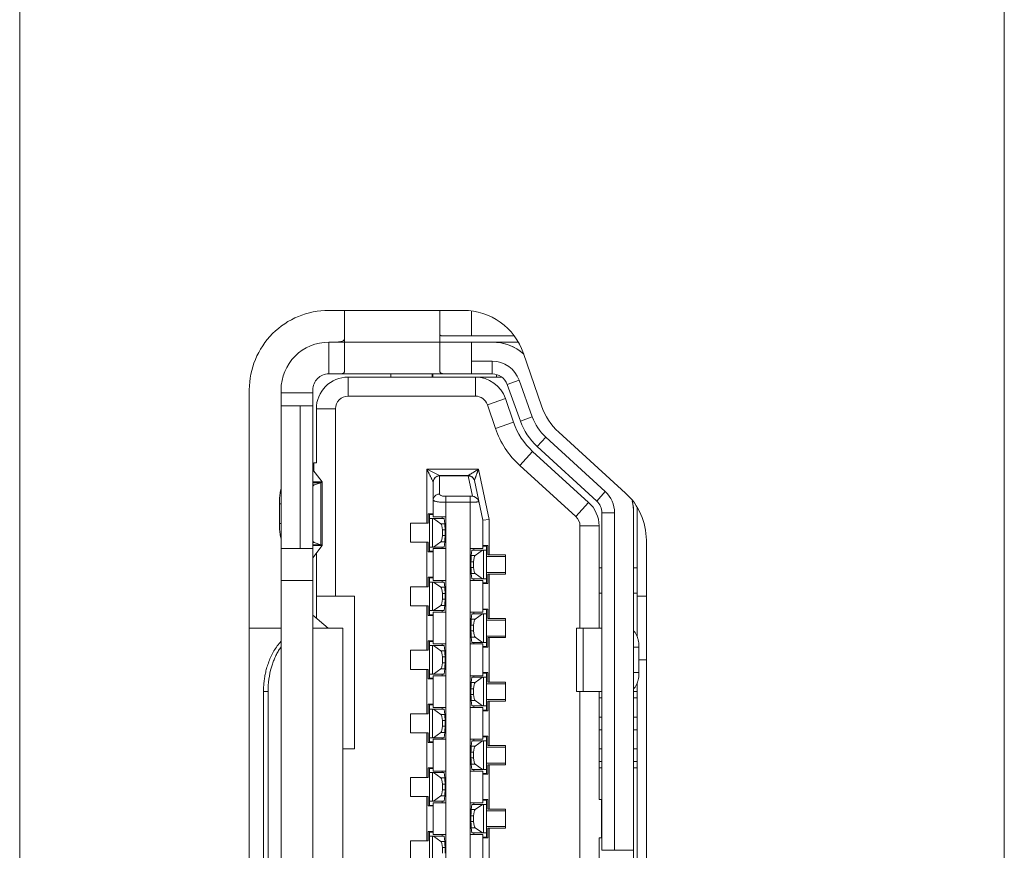
# Model space of a CAD drawing. Extents: x 145 to 280, y -4 to 97.
# Drawn here: x 148 to 149, y 47 to 48 of the extents above; entities that cross this region are included whole.
import ezdxf

# ---------------------------------------------------------------- set-up
doc = ezdxf.new("R2010")
doc.units = 0
doc.header["$MEASUREMENT"] = 0
doc.linetypes.add('DCAD_CONTINUOUS', pattern=[0])
doc.layers.get('0').update_dxf_attribs({"linetype": 'DCAD_CONTINUOUS', "lineweight": 0})
doc.layers.add('7_ALL_FEATURES', color=7, linetype='DCAD_CONTINUOUS', lineweight=0)
doc.layers.add('COLOR10', color=7, linetype='DCAD_CONTINUOUS', lineweight=0)

msp = doc.modelspace()

# ---------------------------------------------------------------- linework, layer by layer
at = {"color": 7, "linetype": 'DCAD_CONTINUOUS', "lineweight": 0, "ltscale": 0.004921}
for p, q in [((148.77106, 42.24778), (148.77106, 60.8376)), ((148.16083, 44.95714), (148.16083, 50.54245)), ((148.4537, 47.35709), (148.35236, 47.35709)), ((148.30315, 47.32756), (148.30315, 46.79606)), ((148.32283, 47.32756), (148.32283, 46.79606)), ((148.54134, 46.87224), (148.54134, 47.25138)), ((148.32283, 47.17992), (148.30315, 47.17992)), ((148.36102, 47.17992), (148.34257, 47.17992)), ((148.36102, 47.17992), (148.36102, 46.9437)), ((148.31195, 47.14055), (148.31195, 46.98307)), ((148.31473, 47.14055), (148.31195, 47.14055)), ((148.31473, 46.98307), (148.31473, 47.14055))]:
    msp.add_line(p, q, dxfattribs=at)
for centre, radius, start, end in [((148.35236, 47.32756), 0.04921, 89.99981, 179.99999), ((148.35236, 47.32756), 0.02953, 89.99999, 179.99999), ((148.4537, 47.32756), 0.02953, 48.67657, 90), ((148.51181, 47.25138), 0.02953, 359.99999, 14.3197), ((148.36687, 47.14103), 0.0521, 163.71811, 172.03446), ((148.36997, 47.14056), 0.05523, 172.00396, 180.01272)]:
    msp.add_arc(centre, radius, start, end, dxfattribs=at)
for points in [[(148.32276, 47.17169), (148.32044, 47.16886), (148.31842, 47.16578), (148.31669, 47.16252), (148.31524, 47.15911), (148.31407, 47.15563)], [(148.31686, 47.15563), (148.31773, 47.1583), (148.31875, 47.16093), (148.31994, 47.16348), (148.3213, 47.16595), (148.32283, 47.1683)], [(148.31407, 47.15563), (148.3133, 47.15268), (148.31271, 47.14968), (148.31229, 47.14665), (148.31203, 47.1436), (148.31195, 47.14055)]]:
    msp.add_spline(points, degree=3, dxfattribs=at)
at = {"layer": '7_ALL_FEATURES', "color": 7, "linetype": 'DCAD_CONTINUOUS', "lineweight": 0, "ltscale": 0.004921}
for p, q in [((148.43581, 47.37677), (148.35236, 47.37677)), ((148.48418, 47.31764), (148.47306, 47.35015)), ((148.53634, 47.26359), (148.49494, 47.30126)), ((148.54921, 46.87311), (148.54921, 47.23447))]:
    msp.add_line(p, q, dxfattribs=at)
for centre, start, end in [((148.43581, 47.3374), 18.88888, 89.99981), ((148.52143, 47.33038), 198.88888, 227.69956), ((148.50984, 47.23447), 359.99999, 47.69956)]:
    msp.add_arc(centre, 0.03937, start, end, dxfattribs=at)
at = {"layer": 'COLOR10', "color": 7, "linetype": 'DCAD_CONTINUOUS', "lineweight": 0, "ltscale": 0.004921}
for p, q in [((148.3622, 47.37677), (148.3622, 47.33865)), ((148.42126, 47.33865), (148.42126, 47.37677)), ((148.44094, 47.37597), (148.44094, 47.36102)), ((148.42269, 47.36102), (148.46727, 47.36102)), ((148.35236, 47.3374), (148.35236, 47.35709)), ((148.4537, 47.35709), (148.42126, 47.35709)), ((148.44094, 47.35709), (148.44094, 47.3374)), ((148.4694, 47.35709), (148.4563, 47.35709)), ((148.4537, 47.34527), (148.44094, 47.34527)), ((148.4537, 47.3374), (148.4537, 47.34527)), ((148.35236, 47.3374), (148.4537, 47.3374)), ((148.39094, 47.33543), (148.39094, 47.3374)), ((148.41653, 47.3374), (148.41653, 47.33543)), ((148.41693, 47.3374), (148.41693, 47.33543)), ((148.4563, 47.33543), (148.4563, 47.337)), ((148.36437, 47.33543), (148.36437, 47.32362)), ((148.36437, 47.33543), (148.45955, 47.33543)), ((148.47038, 47.33354), (148.46297, 47.33088)), ((148.46297, 47.33088), (148.47112, 47.30817)), ((148.47038, 47.33354), (148.47853, 47.31083)), ((148.32283, 46.79606), (148.32283, 47.32756)), ((148.32283, 47.32559), (148.34252, 47.32559)), ((148.34252, 46.79606), (148.34252, 47.32756)), ((148.36437, 47.32362), (148.44324, 47.32362)), ((148.45067, 47.3183), (148.46184, 47.32212)), ((148.45067, 47.3183), (148.45569, 47.30362)), ((148.46184, 47.32212), (148.46687, 47.30744)), ((148.34252, 47.31772), (148.32283, 47.31772)), ((148.33464, 47.22913), (148.33464, 47.31772)), ((148.34468, 47.28228), (148.34468, 47.31575)), ((148.3565, 47.31575), (148.34468, 47.31575)), ((148.3565, 47.19961), (148.3565, 47.31575)), ((148.46687, 47.30744), (148.45569, 47.30361)), ((148.47112, 47.30817), (148.47853, 47.31083)), ((148.4869, 47.29825), (148.48158, 47.29245)), ((148.4869, 47.29825), (148.52378, 47.26444)), ((148.47075, 47.28069), (148.4787, 47.28942)), ((148.4787, 47.28942), (148.51344, 47.25781)), ((148.48158, 47.29245), (148.51846, 47.25863)), ((148.34311, 47.27727), (148.34311, 47.28228)), ((148.34468, 47.28228), (148.34311, 47.28228)), ((148.34819, 47.27047), (148.34252, 47.27806)), ((148.41319, 47.24488), (148.41319, 47.27835)), ((148.41319, 47.27835), (148.44511, 47.27835)), ((148.42106, 47.27441), (148.41319, 47.27835)), ((148.45177, 47.24727), (148.44511, 47.27835)), ((148.47075, 47.28069), (148.5055, 47.24907)), ((148.34252, 47.27047), (148.34819, 47.27047)), ((148.34739, 47.26999), (148.34252, 47.26999)), ((148.34333, 47.26863), (148.34739, 47.26999)), ((148.34739, 47.23158), (148.34739, 47.26999)), ((148.34825, 47.27037), (148.34819, 47.27047)), ((148.34825, 47.2312), (148.34825, 47.27037)), ((148.41712, 47.27047), (148.41712, 47.24882)), ((148.42106, 47.27441), (148.42106, 47.26293)), ((148.42106, 47.27441), (148.43875, 47.27441)), ((148.43875, 47.27419), (148.42106, 47.27419)), ((148.43875, 47.27419), (148.43875, 47.27441)), ((148.43875, 47.27419), (148.44143, 47.26165)), ((148.44783, 47.24685), (148.4426, 47.2713)), ((148.34252, 47.26863), (148.34333, 47.26863)), ((148.51846, 47.25863), (148.52378, 47.26444)), ((148.32179, 47.25685), (148.32179, 47.24473)), ((148.32283, 47.25685), (148.32179, 47.25685)), ((148.42488, 47.24882), (148.425, 47.25784)), ((148.425, 47.25784), (148.425, 47.26155)), ((148.425, 47.26155), (148.43996, 47.26155)), ((148.43996, 47.25784), (148.425, 47.25784)), ((148.43996, 47.26155), (148.43996, 47.25784)), ((148.44539, 47.25822), (148.44543, 47.25806)), ((148.51344, 47.25781), (148.5055, 47.24907)), ((148.41398, 47.25079), (148.41398, 47.24488)), ((148.41398, 47.25079), (148.41712, 47.25079)), ((148.41476, 47.22716), (148.41476, 47.25079)), ((148.52165, 47.25138), (148.52165, 47.04232)), ((148.52953, 47.25138), (148.52165, 47.25138)), ((148.52953, 47.25138), (148.52953, 47.04232)), ((148.54134, 47.25138), (148.54134, 47.04232)), ((148.5435, 47.25476), (148.5435, 47.17451)), ((148.32179, 47.24473), (148.32283, 47.24473)), ((148.40295, 47.24488), (148.40295, 47.23307)), ((148.40295, 47.24488), (148.41398, 47.24488)), ((148.41476, 47.25039), (148.41712, 47.25039)), ((148.41476, 47.24783), (148.42381, 47.24783)), ((148.4148, 47.24783), (148.4148, 47.23012)), ((148.41671, 47.23012), (148.41671, 47.24783)), ((148.41712, 47.24882), (148.42487, 47.24882)), ((148.41732, 47.24783), (148.42185, 47.24458)), ((148.42432, 47.24458), (148.42185, 47.24458)), ((148.42264, 47.24783), (148.42264, 47.24882)), ((148.42381, 47.24783), (148.42432, 47.24458)), ((148.42488, 47.22913), (148.42488, 47.24882)), ((148.45177, 47.24727), (148.44783, 47.24685)), ((148.44783, 47.24685), (148.44783, 47.22913)), ((148.45177, 47.24727), (148.45177, 47.2252)), ((148.4228, 47.24074), (148.4228, 47.23721)), ((148.42443, 47.24074), (148.4228, 47.24074)), ((148.42443, 47.24074), (148.42443, 47.23721)), ((148.50807, 47.24327), (148.50807, 47.17992)), ((148.50807, 47.24326), (148.51988, 47.24326)), ((148.51988, 47.24326), (148.51988, 47.17992)), ((148.34333, 47.23294), (148.34252, 47.23294)), ((148.34739, 47.23158), (148.34333, 47.23294)), ((148.40295, 47.23307), (148.41398, 47.23307)), ((148.41319, 47.20551), (148.41319, 47.23307)), ((148.41398, 47.23307), (148.41398, 47.22716)), ((148.42185, 47.23337), (148.41732, 47.23012)), ((148.42185, 47.23337), (148.42432, 47.23337)), ((148.4228, 47.23721), (148.42443, 47.23721)), ((148.42381, 47.23012), (148.42432, 47.23337)), ((148.32283, 47.22913), (148.34252, 47.22913)), ((148.34252, 47.23158), (148.34739, 47.23158)), ((148.34252, 47.22351), (148.34819, 47.23111)), ((148.34819, 47.23111), (148.34252, 47.23111)), ((148.34468, 47.1861), (148.34468, 47.22641)), ((148.34819, 47.2311), (148.34825, 47.2312)), ((148.41712, 47.22716), (148.41398, 47.22716)), ((148.41476, 47.23012), (148.42381, 47.23012)), ((148.41476, 47.22756), (148.41712, 47.22756)), ((148.41712, 47.20945), (148.41712, 47.22913)), ((148.42488, 47.22913), (148.41712, 47.22913)), ((148.42264, 47.22913), (148.42264, 47.23012)), ((148.42488, 47.22913), (148.42488, 47.20945)), ((148.44008, 46.93386), (148.44008, 47.22913)), ((148.44008, 47.22913), (148.44783, 47.22913)), ((148.44064, 47.2249), (148.44115, 47.22815)), ((148.44115, 47.22815), (148.4502, 47.22815)), ((148.44232, 47.22913), (148.44232, 47.22815)), ((148.44311, 47.2249), (148.44764, 47.22815)), ((148.44783, 47.2311), (148.45098, 47.2311)), ((148.44783, 47.23071), (148.4502, 47.23071)), ((148.44825, 47.21043), (148.44825, 47.22815)), ((148.45016, 47.21043), (148.45016, 47.22815)), ((148.4502, 47.20748), (148.4502, 47.2311)), ((148.45098, 47.2252), (148.45098, 47.2311)), ((148.44053, 47.21753), (148.44053, 47.22105)), ((148.44216, 47.22105), (148.44053, 47.22105)), ((148.44311, 47.2249), (148.44064, 47.2249)), ((148.44216, 47.21753), (148.44216, 47.22105)), ((148.46201, 47.22421), (148.4502, 47.22421)), ((148.45098, 47.2252), (148.46201, 47.2252)), ((148.46201, 47.21338), (148.46201, 47.2252)), ((148.44053, 47.21753), (148.44216, 47.21753)), ((148.4502, 47.21437), (148.46201, 47.21437)), ((148.52165, 47.21732), (148.51988, 47.21732)), ((148.5435, 47.21732), (148.54134, 47.21732)), ((148.34252, 47.20945), (148.32283, 47.20945)), ((148.41398, 47.21142), (148.41398, 47.20551)), ((148.41398, 47.21142), (148.41712, 47.21142)), ((148.41476, 47.18779), (148.41476, 47.21142)), ((148.41476, 47.21102), (148.41712, 47.21102)), ((148.41476, 47.20846), (148.42381, 47.20846)), ((148.4148, 47.20846), (148.4148, 47.19075)), ((148.41671, 47.19075), (148.41671, 47.20846)), ((148.41712, 47.20945), (148.42488, 47.20945)), ((148.41732, 47.20846), (148.42185, 47.20521)), ((148.42264, 47.20846), (148.42264, 47.20945)), ((148.42381, 47.20846), (148.42432, 47.20521)), ((148.42488, 46.8748), (148.42488, 47.20945)), ((148.44783, 47.20945), (148.44008, 47.20945)), ((148.44064, 47.21368), (148.44115, 47.21043)), ((148.44064, 47.21368), (148.44311, 47.21368)), ((148.44115, 47.21043), (148.4502, 47.21043)), ((148.44232, 47.21043), (148.44232, 47.20945)), ((148.44764, 47.21043), (148.44311, 47.21368)), ((148.44783, 47.20945), (148.44783, 47.18976)), ((148.45098, 47.20748), (148.45098, 47.21338)), ((148.46201, 47.21338), (148.45098, 47.21338)), ((148.45177, 47.21338), (148.45177, 47.18583)), ((148.40295, 47.20551), (148.40295, 47.1937)), ((148.40295, 47.20551), (148.41398, 47.20551)), ((148.42432, 47.20521), (148.42185, 47.20521)), ((148.44783, 47.20787), (148.4502, 47.20787)), ((148.45098, 47.20748), (148.44783, 47.20748)), ((148.34468, 47.19961), (148.36831, 47.19961)), ((148.36831, 47.10512), (148.36831, 47.19961)), ((148.4228, 47.20137), (148.4228, 47.19784)), ((148.42443, 47.20137), (148.4228, 47.20137)), ((148.4228, 47.19784), (148.42443, 47.19784)), ((148.42443, 47.20137), (148.42443, 47.19784)), ((148.52165, 47.20157), (148.51988, 47.20157)), ((148.5435, 47.20157), (148.54134, 47.20157)), ((148.5435, 47.19961), (148.54921, 47.19961)), ((148.40295, 47.1937), (148.41398, 47.1937)), ((148.41319, 47.16614), (148.41319, 47.1937)), ((148.41398, 47.1937), (148.41398, 47.18779)), ((148.41476, 47.19075), (148.42381, 47.19075)), ((148.41712, 47.17008), (148.41712, 47.18976)), ((148.42488, 47.18976), (148.41712, 47.18976)), ((148.42185, 47.194), (148.41732, 47.19075)), ((148.42185, 47.194), (148.42432, 47.194)), ((148.42264, 47.18976), (148.42264, 47.19075)), ((148.42381, 47.19075), (148.42432, 47.194)), ((148.44008, 47.18976), (148.44783, 47.18976)), ((148.44232, 47.18976), (148.44232, 47.18878)), ((148.44783, 47.19173), (148.45098, 47.19173)), ((148.44783, 47.19134), (148.4502, 47.19134)), ((148.4502, 47.16811), (148.4502, 47.19173)), ((148.45098, 47.18583), (148.45098, 47.19173)), ((148.34252, 47.18792), (148.35205, 47.17992)), ((148.41712, 47.18779), (148.41398, 47.18779)), ((148.41476, 47.18819), (148.41712, 47.18819)), ((148.44064, 47.18553), (148.44115, 47.18878)), ((148.44311, 47.18553), (148.44064, 47.18553)), ((148.44115, 47.18878), (148.4502, 47.18878)), ((148.44311, 47.18553), (148.44764, 47.18878)), ((148.44825, 47.17106), (148.44825, 47.18878)), ((148.45016, 47.17106), (148.45016, 47.18878)), ((148.46201, 47.18484), (148.4502, 47.18484)), ((148.45098, 47.18583), (148.46201, 47.18583)), ((148.46201, 47.17401), (148.46201, 47.18583)), ((148.44053, 47.17816), (148.44053, 47.18168)), ((148.44216, 47.18168), (148.44053, 47.18168)), ((148.44053, 47.17816), (148.44216, 47.17816)), ((148.44216, 47.17816), (148.44216, 47.18168)), ((148.50585, 47.14055), (148.50585, 47.17992)), ((148.52165, 47.17992), (148.50586, 47.17992)), ((148.51013, 47.17992), (148.51013, 47.14055)), ((148.41398, 47.17205), (148.41398, 47.16614)), ((148.41398, 47.17205), (148.41712, 47.17205)), ((148.41476, 47.14842), (148.41476, 47.17205)), ((148.41476, 47.17165), (148.41712, 47.17165)), ((148.44064, 47.17431), (148.44115, 47.17106)), ((148.44064, 47.17431), (148.44311, 47.17431)), ((148.44764, 47.17106), (148.44311, 47.17431)), ((148.4502, 47.175), (148.46201, 47.175)), ((148.45098, 47.16811), (148.45098, 47.17401)), ((148.45098, 47.17401), (148.46201, 47.17401)), ((148.45177, 47.17401), (148.45177, 47.14646)), ((148.40295, 47.16614), (148.40295, 47.15433)), ((148.40295, 47.16614), (148.41398, 47.16614)), ((148.41476, 47.16909), (148.42381, 47.16909)), ((148.4148, 47.16909), (148.4148, 47.15138)), ((148.41671, 47.15138), (148.41671, 47.16909)), ((148.41712, 47.17008), (148.42488, 47.17008)), ((148.41732, 47.16909), (148.42185, 47.16584)), ((148.42432, 47.16584), (148.42185, 47.16584)), ((148.42264, 47.16909), (148.42264, 47.17008)), ((148.42381, 47.16909), (148.42432, 47.16584)), ((148.44783, 47.17008), (148.44008, 47.17008)), ((148.44115, 47.17106), (148.4502, 47.17106)), ((148.44232, 47.17106), (148.44232, 47.17008)), ((148.44783, 47.17008), (148.44783, 47.15039)), ((148.44783, 47.1685), (148.4502, 47.1685)), ((148.45098, 47.16811), (148.44783, 47.16811)), ((148.54464, 47.16811), (148.54134, 47.16811)), ((148.54464, 47.15236), (148.54464, 47.16811)), ((148.4228, 47.162), (148.4228, 47.15847)), ((148.42443, 47.162), (148.4228, 47.162)), ((148.42443, 47.162), (148.42443, 47.15847)), ((148.54921, 47.16024), (148.54464, 47.16024)), ((148.40295, 47.15433), (148.41398, 47.15433)), ((148.41319, 47.12677), (148.41319, 47.15433)), ((148.41398, 47.15433), (148.41398, 47.14842)), ((148.42185, 47.15463), (148.41732, 47.15138)), ((148.42185, 47.15463), (148.42432, 47.15463)), ((148.4228, 47.15847), (148.42443, 47.15847)), ((148.42381, 47.15138), (148.42432, 47.15463)), ((148.41712, 47.14842), (148.41398, 47.14842)), ((148.41476, 47.15138), (148.42381, 47.15138)), ((148.41476, 47.14882), (148.41712, 47.14882)), ((148.41712, 47.13071), (148.41712, 47.15039)), ((148.42488, 47.15039), (148.41712, 47.15039)), ((148.42264, 47.15039), (148.42264, 47.15138)), ((148.44008, 47.15039), (148.44783, 47.15039)), ((148.44064, 47.14616), (148.44115, 47.14941)), ((148.44115, 47.14941), (148.4502, 47.14941)), ((148.44232, 47.15039), (148.44232, 47.14941)), ((148.44311, 47.14616), (148.44764, 47.14941)), ((148.44783, 47.15236), (148.45098, 47.15236)), ((148.44783, 47.15197), (148.4502, 47.15197)), ((148.44825, 47.13169), (148.44825, 47.14941)), ((148.45016, 47.13169), (148.45016, 47.14941)), ((148.4502, 47.12874), (148.4502, 47.15236)), ((148.45098, 47.14646), (148.45098, 47.15236)), ((148.54134, 47.15236), (148.54464, 47.15236)), ((148.44053, 47.13879), (148.44053, 47.14231)), ((148.44216, 47.14231), (148.44053, 47.14231)), ((148.44311, 47.14616), (148.44064, 47.14616)), ((148.44216, 47.13879), (148.44216, 47.14231)), ((148.46201, 47.14547), (148.4502, 47.14547)), ((148.45098, 47.14646), (148.46201, 47.14646)), ((148.46201, 47.13464), (148.46201, 47.14646)), ((148.5435, 47.14596), (148.5435, 46.97766)), ((148.44053, 47.13879), (148.44216, 47.13879)), ((148.44064, 47.13494), (148.44115, 47.13169)), ((148.44064, 47.13494), (148.44311, 47.13494)), ((148.44764, 47.13169), (148.44311, 47.13494)), ((148.4502, 47.13563), (148.46201, 47.13563)), ((148.50586, 47.14055), (148.52165, 47.14055)), ((148.50807, 47.14055), (148.50807, 46.98307)), ((148.51988, 47.14055), (148.51988, 47.07362)), ((148.52165, 47.13661), (148.51988, 47.13661)), ((148.54134, 47.14055), (148.5435, 47.14055)), ((148.5435, 47.13661), (148.54134, 47.13661)), ((148.41398, 47.13268), (148.41398, 47.12677)), ((148.41398, 47.13268), (148.41712, 47.13268)), ((148.41476, 47.10905), (148.41476, 47.13268)), ((148.41476, 47.13228), (148.41712, 47.13228)), ((148.41476, 47.12972), (148.42381, 47.12972)), ((148.4148, 47.12972), (148.4148, 47.11201)), ((148.41671, 47.11201), (148.41671, 47.12972)), ((148.41712, 47.13071), (148.42488, 47.13071)), ((148.41732, 47.12972), (148.42185, 47.12647)), ((148.42264, 47.12972), (148.42264, 47.13071)), ((148.42381, 47.12972), (148.42432, 47.12647)), ((148.44783, 47.13071), (148.44008, 47.13071)), ((148.44115, 47.13169), (148.4502, 47.13169)), ((148.44232, 47.13169), (148.44232, 47.13071)), ((148.44783, 47.13071), (148.44783, 47.11102)), ((148.44783, 47.12913), (148.4502, 47.12913)), ((148.45098, 47.12874), (148.44783, 47.12874)), ((148.45098, 47.12874), (148.45098, 47.13464)), ((148.45098, 47.13464), (148.46201, 47.13464)), ((148.45177, 47.13464), (148.45177, 47.10709)), ((148.40295, 47.12677), (148.40295, 47.11496)), ((148.40295, 47.12677), (148.41398, 47.12677)), ((148.42432, 47.12647), (148.42185, 47.12647)), ((148.4228, 47.12263), (148.4228, 47.1191)), ((148.42443, 47.12263), (148.4228, 47.12263)), ((148.42443, 47.12263), (148.42443, 47.1191)), ((148.51988, 47.1248), (148.52165, 47.1248)), ((148.54134, 47.1248), (148.5435, 47.1248)), ((148.4228, 47.1191), (148.42443, 47.1191)), ((148.52165, 47.11693), (148.51988, 47.11693)), ((148.5435, 47.11693), (148.54134, 47.11693)), ((148.40295, 47.11496), (148.41398, 47.11496)), ((148.41319, 47.0874), (148.41319, 47.11496)), ((148.41398, 47.11496), (148.41398, 47.10905)), ((148.41476, 47.11201), (148.42381, 47.11201)), ((148.41712, 47.09134), (148.41712, 47.11102)), ((148.42488, 47.11102), (148.41712, 47.11102)), ((148.42185, 47.11526), (148.41732, 47.11201)), ((148.42185, 47.11526), (148.42432, 47.11526)), ((148.42264, 47.11102), (148.42264, 47.11201)), ((148.42381, 47.11201), (148.42432, 47.11526)), ((148.44008, 47.11102), (148.44783, 47.11102)), ((148.44232, 47.11102), (148.44232, 47.11004)), ((148.44783, 47.11299), (148.45098, 47.11299)), ((148.44783, 47.1126), (148.4502, 47.1126)), ((148.4502, 47.08937), (148.4502, 47.11299)), ((148.45098, 47.10709), (148.45098, 47.11299)), ((148.36102, 47.10512), (148.36831, 47.10512)), ((148.41712, 47.10905), (148.41398, 47.10905)), ((148.41476, 47.10945), (148.41712, 47.10945)), ((148.44064, 47.10679), (148.44115, 47.11004)), ((148.44311, 47.10679), (148.44064, 47.10679)), ((148.44115, 47.11004), (148.4502, 47.11004)), ((148.44311, 47.10679), (148.44764, 47.11004)), ((148.44825, 47.09232), (148.44825, 47.11004)), ((148.45016, 47.09232), (148.45016, 47.11004)), ((148.46201, 47.1061), (148.4502, 47.1061)), ((148.45098, 47.10709), (148.46201, 47.10709)), ((148.46201, 47.09527), (148.46201, 47.10709)), ((148.51988, 47.10512), (148.52165, 47.10512)), ((148.54134, 47.10512), (148.5435, 47.10512)), ((148.44053, 47.09942), (148.44053, 47.10294)), ((148.44216, 47.10294), (148.44053, 47.10294)), ((148.44053, 47.09942), (148.44216, 47.09942)), ((148.44216, 47.09942), (148.44216, 47.10294)), ((148.41398, 47.09331), (148.41398, 47.0874)), ((148.41398, 47.09331), (148.41712, 47.09331)), ((148.41476, 47.06968), (148.41476, 47.09331)), ((148.41476, 47.09291), (148.41712, 47.09291)), ((148.44064, 47.09557), (148.44115, 47.09232)), ((148.44064, 47.09557), (148.44311, 47.09557)), ((148.44115, 47.09232), (148.4502, 47.09232)), ((148.44232, 47.09232), (148.44232, 47.09134)), ((148.44764, 47.09232), (148.44311, 47.09557)), ((148.4502, 47.09626), (148.46201, 47.09626)), ((148.45098, 47.08937), (148.45098, 47.09527)), ((148.45098, 47.09527), (148.46201, 47.09527)), ((148.45177, 47.09527), (148.45177, 47.06772)), ((148.52165, 47.09724), (148.51988, 47.09724)), ((148.51988, 47.09331), (148.52165, 47.09331)), ((148.5435, 47.09724), (148.54134, 47.09724)), ((148.54134, 47.09331), (148.5435, 47.09331)), ((148.40295, 47.0874), (148.40295, 47.07559)), ((148.40295, 47.0874), (148.41398, 47.0874)), ((148.41476, 47.09035), (148.42381, 47.09035)), ((148.4148, 47.09035), (148.4148, 47.07264)), ((148.41671, 47.07264), (148.41671, 47.09035)), ((148.41712, 47.09134), (148.42488, 47.09134)), ((148.41732, 47.09035), (148.42185, 47.0871)), ((148.42432, 47.0871), (148.42185, 47.0871)), ((148.42264, 47.09035), (148.42264, 47.09134)), ((148.42381, 47.09035), (148.42432, 47.0871)), ((148.44783, 47.09134), (148.44008, 47.09134)), ((148.44783, 47.09134), (148.44783, 47.07165)), ((148.44783, 47.08976), (148.4502, 47.08976)), ((148.45098, 47.08937), (148.44783, 47.08937)), ((148.4228, 47.08326), (148.4228, 47.07973)), ((148.42443, 47.08326), (148.4228, 47.08326)), ((148.4228, 47.07973), (148.42443, 47.07973)), ((148.42443, 47.08326), (148.42443, 47.07973)), ((148.41398, 47.07559), (148.40295, 47.07559)), ((148.41319, 47.04803), (148.41319, 47.07559)), ((148.41398, 47.07559), (148.41398, 47.06968)), ((148.42185, 47.07589), (148.41732, 47.07264)), ((148.42185, 47.07589), (148.42432, 47.07589)), ((148.42381, 47.07264), (148.42432, 47.07589)), ((148.41712, 47.06968), (148.41398, 47.06968)), ((148.41476, 47.07264), (148.42381, 47.07264)), ((148.41476, 47.07008), (148.41712, 47.07008)), ((148.41712, 47.05197), (148.41712, 47.07165)), ((148.42488, 47.07165), (148.41712, 47.07165)), ((148.42264, 47.07165), (148.42264, 47.07264)), ((148.44008, 47.07165), (148.44783, 47.07165)), ((148.44064, 47.06742), (148.44115, 47.07067)), ((148.44115, 47.07067), (148.4502, 47.07067)), ((148.44232, 47.07165), (148.44232, 47.07067)), ((148.44311, 47.06742), (148.44764, 47.07067)), ((148.44783, 47.07362), (148.45098, 47.07362)), ((148.44783, 47.07323), (148.4502, 47.07323)), ((148.44825, 47.05295), (148.44825, 47.07067)), ((148.45016, 47.05295), (148.45016, 47.07067)), ((148.4502, 47.05), (148.4502, 47.07362)), ((148.45098, 47.06772), (148.45098, 47.07362)), ((148.45098, 47.06772), (148.46201, 47.06772)), ((148.46201, 47.0559), (148.46201, 47.06772)), ((148.52146, 47.07362), (148.51988, 47.07362)), ((148.52146, 47.07362), (148.52146, 47.05)), ((148.44053, 47.06005), (148.44053, 47.06357)), ((148.44216, 47.06357), (148.44053, 47.06357)), ((148.44311, 47.06742), (148.44064, 47.06742)), ((148.44216, 47.06005), (148.44216, 47.06357)), ((148.46201, 47.06673), (148.4502, 47.06673)), ((148.44053, 47.06005), (148.44216, 47.06005)), ((148.44064, 47.0562), (148.44115, 47.05295)), ((148.44064, 47.0562), (148.44311, 47.0562)), ((148.44764, 47.05295), (148.44311, 47.0562)), ((148.4502, 47.05689), (148.46201, 47.05689)), ((148.45098, 47.05), (148.45098, 47.0559)), ((148.45098, 47.0559), (148.46201, 47.0559)), ((148.45177, 47.0559), (148.45177, 47.02835)), ((148.41398, 47.05394), (148.41398, 47.04803)), ((148.41398, 47.05394), (148.41712, 47.05394)), ((148.41476, 47.03031), (148.41476, 47.05394)), ((148.41476, 47.05354), (148.41712, 47.05354)), ((148.41476, 47.05098), (148.42381, 47.05098)), ((148.4148, 47.05098), (148.4148, 47.03327)), ((148.41671, 47.03327), (148.41671, 47.05098)), ((148.41712, 47.05197), (148.42488, 47.05197)), ((148.41732, 47.05098), (148.42185, 47.04773)), ((148.42264, 47.05098), (148.42264, 47.05197)), ((148.42381, 47.05098), (148.42432, 47.04773)), ((148.44783, 47.05197), (148.44008, 47.05197)), ((148.44115, 47.05295), (148.4502, 47.05295)), ((148.44232, 47.05295), (148.44232, 47.05197)), ((148.44783, 47.05197), (148.44783, 47.03228)), ((148.44783, 47.05039), (148.4502, 47.05039)), ((148.45098, 47.05), (148.44783, 47.05)), ((148.51988, 47.05), (148.51988, 46.98307)), ((148.51988, 47.05), (148.52146, 47.05)), ((148.40295, 47.04803), (148.40295, 47.03622)), ((148.40295, 47.04803), (148.41398, 47.04803)), ((148.42432, 47.04773), (148.42185, 47.04773)), ((148.4228, 47.04389), (148.4228, 47.04036)), ((148.42443, 47.04389), (148.4228, 47.04389)), ((148.42443, 47.04389), (148.42443, 47.04036)), ((148.52165, 47.04232), (148.54134, 47.04232))]:
    msp.add_line(p, q, dxfattribs=at)
for centre, radius, start, end in [((148.35236, 47.32756), 0.02953, 89.99981, 179.99999), ((148.4537, 47.32756), 0.02953, 48.54171, 90), ((148.4537, 47.32756), 0.01772, 19.74684, 90), ((148.35236, 47.32756), 0.00984, 89.99945, 179.99999), ((148.4537, 47.32756), 0.00984, 19.74683, 90), ((148.36437, 47.31575), 0.01969, 89.99999, 179.99999), ((148.44322, 47.31575), 0.01969, 18.88821, 89.99999), ((148.36437, 47.31575), 0.00787, 90.00002, 179.99999), ((148.44322, 47.31575), 0.00787, 18.89093, 89.81195), ((148.50784, 47.32146), 0.04331, 198.88821, 227.69999), ((148.50818, 47.32147), 0.03937, 199.74683, 227.48953), ((148.50818, 47.32147), 0.0315, 199.74684, 227.48955), ((148.50784, 47.32146), 0.05512, 198.87644, 227.70676), ((148.42106, 47.27047), 0.00394, 89.99999, 179.99997), ((148.43875, 47.27047), 0.00394, 12.09476, 90), ((148.51181, 47.25138), 0.01772, 359.99999, 47.48953), ((148.5002, 47.24325), 0.01969, 0.01187, 47.69999), ((148.51181, 47.25138), 0.00984, 359.99999, 47.48953), ((148.51181, 47.25138), 0.02953, 359.99999, 11.87168), ((148.5002, 47.24325), 0.00787, 0.1993, 47.68764)]:
    msp.add_arc(centre, radius, start, end, dxfattribs=at)
for centre, start_param, end_param in [((148.42158, 47.24074), 4.712389, 6.064516), ((148.42158, 47.23721), 3.360262, 4.712389), ((148.44338, 47.22105), 0.218669, 1.570796), ((148.44338, 47.21753), 1.570796, 2.922924), ((148.42158, 47.20137), 4.712389, 6.064516), ((148.42158, 47.19784), 3.360262, 4.712389), ((148.44338, 47.18168), 0.218669, 1.570796), ((148.44338, 47.17816), 1.570796, 2.922924), ((148.42158, 47.162), 4.712389, 6.064516), ((148.42158, 47.15847), 3.360262, 4.712389), ((148.44338, 47.14231), 0.218669, 1.570796), ((148.44338, 47.13879), 1.570796, 2.922924), ((148.42158, 47.12263), 4.712389, 6.064516), ((148.42158, 47.1191), 3.360262, 4.712389), ((148.44338, 47.10294), 0.218669, 1.570796), ((148.44338, 47.09942), 1.570796, 2.922924), ((148.42158, 47.08326), 4.712389, 6.064516), ((148.42158, 47.07973), 3.360262, 4.712389), ((148.44338, 47.06357), 0.218669, 1.570796), ((148.44338, 47.06005), 1.570796, 2.922924), ((148.42158, 47.04389), 4.712389, 6.064516)]:
    msp.add_ellipse(centre, major_axis=(0, 0.00394), ratio=0.309172, start_param=start_param, end_param=end_param, dxfattribs=at)
for points in [[(148.42269, 47.36102), (148.42242, 47.36102), (148.42214, 47.36105), (148.42184, 47.36113), (148.42156, 47.36127), (148.42134, 47.36147), (148.42126, 47.36172)], [(148.35236, 47.35709), (148.35337, 47.35708), (148.35438, 47.35708), (148.35539, 47.35709), (148.3564, 47.3571), (148.35741, 47.35714), (148.35842, 47.3572), (148.35942, 47.35731), (148.36041, 47.35753), (148.36134, 47.35797), (148.362, 47.35872), (148.3622, 47.35972)], [(148.3622, 47.33865), (148.36126, 47.33779), (148.36, 47.33753), (148.35875, 47.3375), (148.35749, 47.33747), (148.35621, 47.33744), (148.35493, 47.33742), (148.35364, 47.33741), (148.35236, 47.3374)], [(148.4311, 47.3374), (148.42982, 47.33741), (148.42853, 47.33742), (148.42725, 47.33744), (148.42597, 47.33747), (148.42471, 47.3375), (148.42346, 47.33753), (148.4222, 47.33779), (148.42126, 47.33865)], [(148.44324, 47.32362), (148.44323, 47.32598), (148.44322, 47.32835), (148.44322, 47.33071), (148.44322, 47.33307), (148.44322, 47.33543)], [(148.41319, 47.27835), (148.41351, 47.27769), (148.41384, 47.27703), (148.41417, 47.27638), (148.4145, 47.27572), (148.41483, 47.27507), (148.41516, 47.27441), (148.41548, 47.27375), (148.41581, 47.2731), (148.41614, 47.27244), (148.41647, 47.27178), (148.41677, 47.27112), (148.41712, 47.27047)], [(148.44511, 47.27835), (148.44458, 47.27802), (148.44405, 47.27769), (148.44352, 47.27736), (148.44299, 47.27703), (148.44246, 47.2767), (148.44193, 47.27637), (148.4414, 47.27605), (148.44087, 47.27572), (148.44034, 47.27539), (148.43981, 47.27506), (148.43927, 47.27476), (148.43875, 47.27441)], [(148.44511, 47.27835), (148.4449, 47.27776), (148.44469, 47.27717), (148.44448, 47.27658), (148.44427, 47.27599), (148.44407, 47.2754), (148.44386, 47.27481), (148.44365, 47.27423), (148.44343, 47.27366), (148.44322, 47.27305), (148.443, 47.27244), (148.4428, 47.27197), (148.4426, 47.2713)], [(148.34739, 47.26999), (148.34754, 47.27003), (148.34769, 47.27006), (148.34784, 47.27011), (148.348, 47.27017), (148.34816, 47.27025), (148.34825, 47.27037)], [(148.42106, 47.27419), (148.42008, 47.27407), (148.41915, 47.27372), (148.41832, 47.27314), (148.41768, 47.27236), (148.41727, 47.27145), (148.41712, 47.27047)], [(148.4426, 47.2713), (148.44231, 47.27211), (148.44183, 47.27284), (148.44119, 47.27343), (148.44043, 47.27386), (148.4396, 47.27412), (148.43875, 47.27419)], [(148.32282, 47.26647), (148.32245, 47.2649), (148.32219, 47.2633), (148.322, 47.26169), (148.32188, 47.26008), (148.32181, 47.25846), (148.32179, 47.25685)], [(148.34251, 47.26765), (148.34261, 47.26784), (148.34272, 47.26803), (148.34284, 47.26822), (148.34298, 47.26839), (148.34314, 47.26853), (148.34333, 47.26863)], [(148.42106, 47.26293), (148.42008, 47.26281), (148.41915, 47.26246), (148.41832, 47.26188), (148.41768, 47.2611), (148.41727, 47.26019), (148.41712, 47.25921)], [(148.42106, 47.26293), (148.42141, 47.26235), (148.42214, 47.26198), (148.4229, 47.26175), (148.4236, 47.26162), (148.42429, 47.26156), (148.425, 47.26155)], [(148.425, 47.25784), (148.4241, 47.25784), (148.42319, 47.25787), (148.42229, 47.25792), (148.42137, 47.25799), (148.42046, 47.25809), (148.41958, 47.25822), (148.41873, 47.25837), (148.41784, 47.25864), (148.41712, 47.25921)], [(148.44143, 47.26165), (148.44114, 47.26161), (148.44084, 47.26159), (148.44055, 47.26157), (148.44025, 47.26156), (148.43996, 47.26155)], [(148.43996, 47.25784), (148.4406, 47.25784), (148.44124, 47.25785), (148.44188, 47.25788), (148.44251, 47.25791), (148.44315, 47.25795), (148.44379, 47.25801)], [(148.43996, 47.25784), (148.44, 47.2521), (148.44001, 47.24635), (148.44002, 47.24061), (148.44004, 47.23487), (148.44008, 47.22913)], [(148.44488, 47.25939), (148.44446, 47.25995), (148.44396, 47.26044), (148.44339, 47.26086), (148.44277, 47.2612), (148.44211, 47.26147), (148.44143, 47.26165)], [(148.44379, 47.25801), (148.44411, 47.25804), (148.44443, 47.25808), (148.44475, 47.25812), (148.44507, 47.25817), (148.44539, 47.25822)], [(148.44539, 47.25822), (148.44532, 47.25846), (148.44523, 47.2587), (148.44513, 47.25894), (148.44501, 47.25917), (148.44488, 47.25939)], [(148.32179, 47.24473), (148.32182, 47.24311), (148.32188, 47.2415), (148.32199, 47.23988), (148.32217, 47.23827), (148.32244, 47.23667), (148.32282, 47.2351)], [(148.42432, 47.24458), (148.42438, 47.24394), (148.4244, 47.2433), (148.4244, 47.24266), (148.42442, 47.24202), (148.42442, 47.24138), (148.42443, 47.24074)], [(148.34333, 47.23294), (148.34314, 47.23305), (148.34298, 47.23319), (148.34284, 47.23335), (148.34272, 47.23353), (148.34261, 47.23372), (148.34251, 47.23392)], [(148.42432, 47.23337), (148.42438, 47.23401), (148.4244, 47.23465), (148.4244, 47.23529), (148.42442, 47.23593), (148.42442, 47.23657), (148.42443, 47.23721)], [(148.34795, 47.23142), (148.34784, 47.23146), (148.34773, 47.2315), (148.34762, 47.23153), (148.3475, 47.23155), (148.34739, 47.23158)], [(148.34825, 47.2312), (148.34823, 47.23126), (148.34818, 47.23131), (148.34813, 47.23134), (148.34807, 47.23137), (148.34801, 47.2314), (148.34795, 47.23142)], [(148.44064, 47.2249), (148.44058, 47.22426), (148.44056, 47.22362), (148.44055, 47.22298), (148.44054, 47.22233), (148.44053, 47.22169), (148.44053, 47.22105)], [(148.44064, 47.21368), (148.44058, 47.21432), (148.44056, 47.21496), (148.44055, 47.21561), (148.44054, 47.21625), (148.44053, 47.21689), (148.44053, 47.21753)], [(148.42432, 47.20521), (148.42438, 47.20457), (148.4244, 47.20393), (148.4244, 47.20329), (148.42442, 47.20265), (148.42442, 47.20201), (148.42443, 47.20137)], [(148.42432, 47.194), (148.42438, 47.19464), (148.4244, 47.19528), (148.4244, 47.19592), (148.42442, 47.19656), (148.42442, 47.1972), (148.42443, 47.19784)], [(148.44064, 47.18553), (148.44058, 47.18489), (148.44056, 47.18425), (148.44055, 47.18361), (148.44054, 47.18296), (148.44053, 47.18232), (148.44053, 47.18168)], [(148.44064, 47.17431), (148.44058, 47.17495), (148.44056, 47.17559), (148.44055, 47.17624), (148.44054, 47.17688), (148.44053, 47.17752), (148.44053, 47.17816)], [(148.54464, 47.16811), (148.54456, 47.16989), (148.54432, 47.17168), (148.54391, 47.17347), (148.5433, 47.1752), (148.54247, 47.1768), (148.54137, 47.17822)], [(148.42432, 47.16584), (148.42438, 47.1652), (148.4244, 47.16456), (148.4244, 47.16392), (148.42442, 47.16328), (148.42442, 47.16264), (148.42443, 47.162)], [(148.42432, 47.15463), (148.42438, 47.15527), (148.4244, 47.15591), (148.4244, 47.15655), (148.42442, 47.15719), (148.42442, 47.15783), (148.42443, 47.15847)], [(148.54137, 47.14226), (148.54246, 47.14368), (148.54329, 47.14528), (148.54391, 47.14698), (148.54433, 47.14875), (148.54457, 47.15056), (148.54464, 47.15236)], [(148.44064, 47.14616), (148.44058, 47.14552), (148.44056, 47.14488), (148.44055, 47.14424), (148.44054, 47.14359), (148.44053, 47.14295), (148.44053, 47.14231)], [(148.44064, 47.13494), (148.44058, 47.13558), (148.44056, 47.13622), (148.44055, 47.13687), (148.44054, 47.13751), (148.44053, 47.13815), (148.44053, 47.13879)], [(148.42432, 47.12647), (148.42438, 47.12583), (148.4244, 47.12519), (148.4244, 47.12455), (148.42442, 47.12391), (148.42442, 47.12327), (148.42443, 47.12263)], [(148.42432, 47.11526), (148.42438, 47.1159), (148.4244, 47.11654), (148.4244, 47.11718), (148.42442, 47.11782), (148.42442, 47.11846), (148.42443, 47.1191)], [(148.44064, 47.10679), (148.44058, 47.10615), (148.44056, 47.10551), (148.44055, 47.10487), (148.44054, 47.10422), (148.44053, 47.10358), (148.44053, 47.10294)], [(148.44064, 47.09557), (148.44058, 47.09621), (148.44056, 47.09685), (148.44055, 47.0975), (148.44054, 47.09814), (148.44053, 47.09878), (148.44053, 47.09942)], [(148.42432, 47.0871), (148.42438, 47.08646), (148.4244, 47.08582), (148.4244, 47.08518), (148.42442, 47.08454), (148.42442, 47.0839), (148.42443, 47.08326)], [(148.42432, 47.07589), (148.42438, 47.07653), (148.4244, 47.07717), (148.4244, 47.07781), (148.42442, 47.07845), (148.42442, 47.07909), (148.42443, 47.07973)], [(148.44064, 47.06742), (148.44058, 47.06678), (148.44056, 47.06614), (148.44055, 47.06549), (148.44054, 47.06485), (148.44053, 47.06421), (148.44053, 47.06357)], [(148.44064, 47.0562), (148.44058, 47.05684), (148.44056, 47.05748), (148.44055, 47.05812), (148.44054, 47.05877), (148.44053, 47.05941), (148.44053, 47.06005)], [(148.42432, 47.04773), (148.42438, 47.04709), (148.4244, 47.04645), (148.4244, 47.04581), (148.42442, 47.04517), (148.42442, 47.04453), (148.42443, 47.04389)]]:
    msp.add_spline(points, degree=3, dxfattribs=at)

doc.saveas('drawing.dxf')
